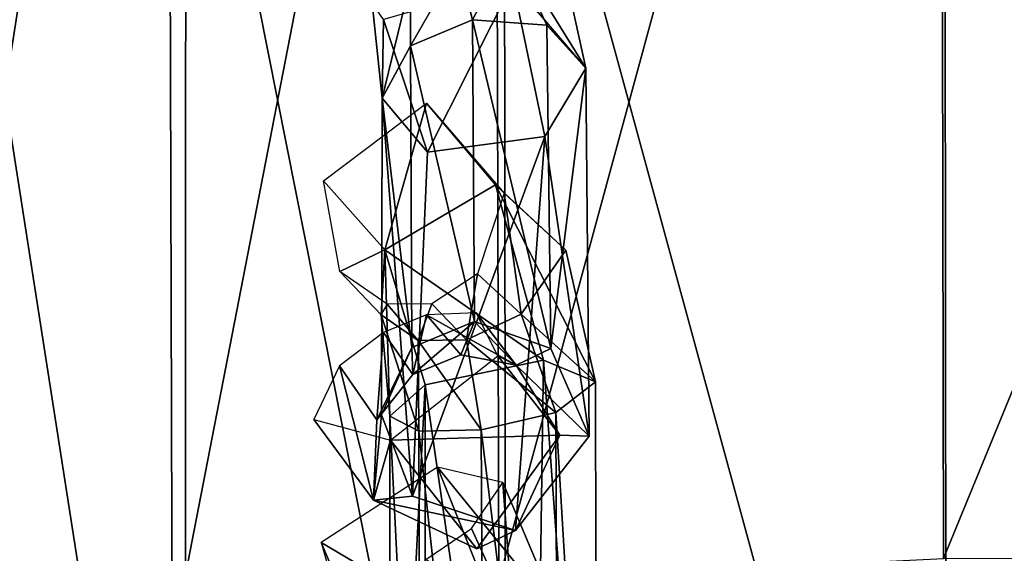
# Model space of a CAD drawing. Units: centimetres. Extents: x -61 to 61, y -43 to 43.
# Drawn here: x -59 to -59, y -41 to -41 of the extents above; entities that cross this region are included whole.
import ezdxf

# ---------------------------------------------------------------- set-up
doc = ezdxf.new("R2010")
doc.units = ezdxf.units.CM
doc.header["$LTSCALE"] = 2.54
doc.layers.get('0').update_dxf_attribs({"true_color": 0xff5454})

# ---------------------------------------------------------------- blocks, each defined once
blk = doc.blocks.new('Group')
at = {"color": 8, "true_color": 0x818181}
mesh = blk.add_polyface(dxfattribs=at)
corners = [(-150.12848, 102.09657, 102.9622), (-150.37537, 102.13594, 102.98557), (-150.37079, 99.74784, 104.51897)]
mesh.append_faces([[corners[k] for k in face] for face in [(0, 1, 2)]], dxfattribs={"color": 8})
mesh = blk.add_polyface(dxfattribs=at)
corners = [(-150.12391, 99.70669, 104.49814), (-150.12848, 102.09657, 102.9622), (-150.37079, 99.74784, 104.51897)]
mesh.append_faces([[corners[k] for k in face] for face in [(0, 1, 2)]], dxfattribs={"color": 8})
mesh = blk.add_polyface(dxfattribs=at)
corners = [(-149.81377, 102.0257, 102.9015), (-150.12848, 102.09657, 102.9622), (-150.12391, 99.70669, 104.49814)]
mesh.append_faces([[corners[k] for k in face] for face in [(0, 1, 2)]], dxfattribs={"color": 8})
mesh = blk.add_polyface(dxfattribs=at)
corners = [(-149.80945, 99.63785, 104.43769), (-149.81377, 102.0257, 102.9015), (-150.12391, 99.70669, 104.49814)]
mesh.append_faces([[corners[k] for k in face] for face in [(0, 1, 2)]], dxfattribs={"color": 8})
mesh = blk.add_polyface(dxfattribs=at)
corners = [(-149.38477, 101.97161, 102.87635), (-149.81377, 102.0257, 102.9015), (-149.80945, 99.63785, 104.43769)]
mesh.append_faces([[corners[k] for k in face] for face in [(0, 1, 2)]], dxfattribs={"color": 8})
mesh = blk.add_polyface(dxfattribs=at)
corners = [(-149.38197, 99.57943, 104.41635), (-149.38477, 101.97161, 102.87635), (-149.80945, 99.63785, 104.43769)]
mesh.append_faces([[corners[k] for k in face] for face in [(0, 1, 2)]], dxfattribs={"color": 8})
mesh = blk.add_polyface(dxfattribs=at)
corners = [(-148.74773, 101.92436, 102.87178), (-149.38477, 101.97161, 102.87635), (-149.38197, 99.57943, 104.41635)]
mesh.append_faces([[corners[k] for k in face] for face in [(0, 1, 2)]], dxfattribs={"color": 8})
mesh = blk.add_polyface(dxfattribs=at)
corners = [(-148.74646, 99.52685, 104.41585), (-148.74773, 101.92436, 102.87178), (-149.38197, 99.57943, 104.41635)]
mesh.append_faces([[corners[k] for k in face] for face in [(0, 1, 2)]], dxfattribs={"color": 8})
mesh = blk.add_polyface(dxfattribs=at)
corners = [(-149.87828, 100.6668, 104.0257), (-149.79624, 100.77984, 103.86263), (-149.92045, 100.74376, 103.89819)]
mesh.append_faces([[corners[k] for k in face] for face in [(0, 1, 2)]], dxfattribs={"color": 8})
mesh = blk.add_polyface(dxfattribs=at)
corners = [(-149.87828, 100.6668, 104.0257), (-149.76551, 100.679, 104.01072), (-149.79624, 100.77984, 103.86263)]
mesh.append_faces([[corners[k] for k in face] for face in [(0, 1, 2)]], dxfattribs={"color": 8})
mesh = blk.add_polyface(dxfattribs=at)
corners = [(-149.79624, 100.77984, 103.86263), (-149.72589, 100.6094, 103.94492), (-149.75205, 100.67925, 103.82504)]
mesh.append_faces([[corners[k] for k in face] for face in [(0, 1, 2)]], dxfattribs={"color": 8})
mesh = blk.add_polyface(dxfattribs=at)
corners = [(-149.79624, 100.77984, 103.86263), (-149.76551, 100.679, 104.01072), (-149.72589, 100.6094, 103.94492)]
mesh.append_faces([[corners[k] for k in face] for face in [(0, 1, 2)]], dxfattribs={"color": 8})
mesh = blk.add_polyface(dxfattribs=at)
corners = [(-149.92045, 100.74376, 103.89819), (-149.93137, 100.65156, 103.88245), (-149.92172, 100.59466, 103.97389)]
mesh.append_faces([[corners[k] for k in face] for face in [(0, 1, 2)]], dxfattribs={"color": 8})
mesh = blk.add_polyface(dxfattribs=at)
corners = [(-149.92045, 100.74376, 103.89819), (-149.92172, 100.59466, 103.97389), (-149.87828, 100.6668, 104.0257)]
mesh.append_faces([[corners[k] for k in face] for face in [(0, 1, 2)]], dxfattribs={"color": 8})
mesh = blk.add_polyface(dxfattribs=at)
corners = [(-149.76551, 100.679, 104.01072), (-149.89277, 100.06432, 104.35641), (-149.79345, 100.05365, 104.38943)]
mesh.append_faces([[corners[k] for k in face] for face in [(0, 1, 2)]], dxfattribs={"color": 8})
mesh = blk.add_polyface(dxfattribs=at)
corners = [(-149.76551, 100.679, 104.01072), (-149.87828, 100.6668, 104.0257), (-149.89277, 100.06432, 104.35641)]
mesh.append_faces([[corners[k] for k in face] for face in [(0, 1, 2)]], dxfattribs={"color": 8})
mesh = blk.add_polyface(dxfattribs=at)
corners = [(-149.75205, 100.67925, 103.82504), (-149.72589, 100.6094, 103.94492), (-149.79803, 100.61321, 103.82834)]
mesh.append_faces([[corners[k] for k in face] for face in [(0, 1, 2)]], dxfattribs={"color": 8})
mesh = blk.add_polyface(dxfattribs=at)
corners = [(-149.76551, 100.679, 104.01072), (-149.79345, 100.05365, 104.38943), (-149.72284, 100.02647, 104.29875)]
mesh.append_faces([[corners[k] for k in face] for face in [(0, 1, 2)]], dxfattribs={"color": 8})
mesh = blk.add_polyface(dxfattribs=at)
corners = [(-149.76551, 100.679, 104.01072), (-149.72284, 100.02647, 104.29875), (-149.72589, 100.6094, 103.94492)]
mesh.append_faces([[corners[k] for k in face] for face in [(0, 1, 2)]], dxfattribs={"color": 8})
mesh = blk.add_polyface(dxfattribs=at)
corners = [(-149.87828, 100.6668, 104.0257), (-149.92172, 100.59466, 103.97389), (-149.89277, 100.06432, 104.35641)]
mesh.append_faces([[corners[k] for k in face] for face in [(0, 1, 2)]], dxfattribs={"color": 8})
mesh = blk.add_polyface(dxfattribs=at)
corners = [(-149.93137, 100.65156, 103.88245), (-149.89454, 100.60762, 103.86162), (-149.92172, 100.59466, 103.97389)]
mesh.append_faces([[corners[k] for k in face] for face in [(0, 1, 2)]], dxfattribs={"color": 8})
mesh = blk.add_polyface(dxfattribs=at)
corners = [(-149.89454, 100.60762, 103.86162), (-149.89454, 100.54259, 103.92359), (-149.92172, 100.59466, 103.97389)]
mesh.append_faces([[corners[k] for k in face] for face in [(0, 1, 2)]], dxfattribs={"color": 8})
mesh = blk.add_polyface(dxfattribs=at)
corners = [(-149.84857, 100.59568, 103.84333), (-149.89454, 100.54259, 103.92359), (-149.89454, 100.60762, 103.86162)]
mesh.append_faces([[corners[k] for k in face] for face in [(0, 1, 2)]], dxfattribs={"color": 8})
mesh = blk.add_polyface(dxfattribs=at)
corners = [(-149.79803, 100.61321, 103.82834), (-149.83486, 100.52634, 103.89844), (-149.84857, 100.59568, 103.84333)]
mesh.append_faces([[corners[k] for k in face] for face in [(0, 1, 2)]], dxfattribs={"color": 8})
mesh = blk.add_polyface(dxfattribs=at)
corners = [(-149.76348, 100.54818, 103.90352), (-149.83486, 100.52634, 103.89844), (-149.79803, 100.61321, 103.82834)]
mesh.append_faces([[corners[k] for k in face] for face in [(0, 1, 2)]], dxfattribs={"color": 8})
mesh = blk.add_polyface(dxfattribs=at)
corners = [(-149.79803, 100.61321, 103.82834), (-149.72589, 100.6094, 103.94492), (-149.76348, 100.54818, 103.90352)]
mesh.append_faces([[corners[k] for k in face] for face in [(0, 1, 2)]], dxfattribs={"color": 8})
mesh = blk.add_polyface(dxfattribs=at)
corners = [(-149.72589, 100.6094, 103.94492), (-149.75967, 100.01758, 104.21442), (-149.76348, 100.54818, 103.90352)]
mesh.append_faces([[corners[k] for k in face] for face in [(0, 1, 2)]], dxfattribs={"color": 8})
mesh = blk.add_polyface(dxfattribs=at)
corners = [(-149.72589, 100.6094, 103.94492), (-149.72284, 100.02647, 104.29875), (-149.75967, 100.01758, 104.21442)]
mesh.append_faces([[corners[k] for k in face] for face in [(0, 1, 2)]], dxfattribs={"color": 8})
mesh = blk.add_polyface(dxfattribs=at)
corners = [(-149.83486, 100.52634, 103.89844), (-149.89454, 100.54259, 103.92359), (-149.84857, 100.59568, 103.84333)]
mesh.append_faces([[corners[k] for k in face] for face in [(0, 1, 2)]], dxfattribs={"color": 8})
mesh = blk.add_polyface(dxfattribs=at)
corners = [(-149.92172, 100.59466, 103.97389), (-149.89327, 100.03891, 104.21366), (-149.92249, 100.05644, 104.27818)]
mesh.append_faces([[corners[k] for k in face] for face in [(0, 1, 2)]], dxfattribs={"color": 8})
mesh = blk.add_polyface(dxfattribs=at)
corners = [(-149.92172, 100.59466, 103.97389), (-149.92249, 100.05644, 104.27818), (-149.89277, 100.06432, 104.35641)]
mesh.append_faces([[corners[k] for k in face] for face in [(0, 1, 2)]], dxfattribs={"color": 8})
mesh = blk.add_polyface(dxfattribs=at)
corners = [(-149.92172, 100.59466, 103.97389), (-149.89454, 100.54259, 103.92359), (-149.89327, 100.03891, 104.21366)]
mesh.append_faces([[corners[k] for k in face] for face in [(0, 1, 2)]], dxfattribs={"color": 8})
mesh = blk.add_polyface(dxfattribs=at)
corners = [(-149.83307, 100.02393, 104.18851), (-149.89327, 100.03891, 104.21366), (-149.89454, 100.54259, 103.92359)]
mesh.append_faces([[corners[k] for k in face] for face in [(0, 1, 2)]], dxfattribs={"color": 8})
mesh = blk.add_polyface(dxfattribs=at)
corners = [(-149.83307, 100.02393, 104.18851), (-149.89454, 100.54259, 103.92359), (-149.83486, 100.52634, 103.89844)]
mesh.append_faces([[corners[k] for k in face] for face in [(0, 1, 2)]], dxfattribs={"color": 8})
mesh = blk.add_polyface(dxfattribs=at)
corners = [(-149.75967, 100.01758, 104.21442), (-149.83486, 100.52634, 103.89844), (-149.76348, 100.54818, 103.90352)]
mesh.append_faces([[corners[k] for k in face] for face in [(0, 1, 2)]], dxfattribs={"color": 8})
mesh = blk.add_polyface(dxfattribs=at)
corners = [(-149.75967, 100.01758, 104.21442), (-149.83307, 100.02393, 104.18851), (-149.83486, 100.52634, 103.89844)]
mesh.append_faces([[corners[k] for k in face] for face in [(0, 1, 2)]], dxfattribs={"color": 8})
mesh = blk.add_polyface(dxfattribs=at)
corners = [(-149.79345, 100.05365, 104.38943), (-149.89277, 100.06432, 104.35641), (-149.9301, 99.92564, 104.36022)]
mesh.append_faces([[corners[k] for k in face] for face in [(0, 1, 2)]], dxfattribs={"color": 8})
mesh = blk.add_polyface(dxfattribs=at)
corners = [(-149.89277, 100.06432, 104.35641), (-149.92249, 100.05644, 104.27818), (-149.9301, 99.92564, 104.36022)]
mesh.append_faces([[corners[k] for k in face] for face in [(0, 1, 2)]], dxfattribs={"color": 8})
mesh = blk.add_polyface(dxfattribs=at)
corners = [(-149.92249, 100.05644, 104.27818), (-149.92706, 99.95027, 104.283), (-149.9301, 99.92564, 104.36022)]
mesh.append_faces([[corners[k] for k in face] for face in [(0, 1, 2)]], dxfattribs={"color": 8})
mesh = blk.add_polyface(dxfattribs=at)
corners = [(-149.92249, 100.05644, 104.27818), (-149.89327, 100.03891, 104.21366), (-149.92706, 99.95027, 104.283)]
mesh.append_faces([[corners[k] for k in face] for face in [(0, 1, 2)]], dxfattribs={"color": 8})
mesh = blk.add_polyface(dxfattribs=at)
corners = [(-149.79345, 100.05365, 104.38943), (-149.9301, 99.92564, 104.36022), (-149.83079, 99.87509, 104.40695)]
mesh.append_faces([[corners[k] for k in face] for face in [(0, 1, 2)]], dxfattribs={"color": 8})
mesh = blk.add_polyface(dxfattribs=at)
corners = [(-149.79345, 100.05365, 104.38943), (-149.83079, 99.87509, 104.40695), (-149.75103, 99.87991, 104.29773)]
mesh.append_faces([[corners[k] for k in face] for face in [(0, 1, 2)]], dxfattribs={"color": 8})
mesh = blk.add_polyface(dxfattribs=at)
corners = [(-149.79345, 100.05365, 104.38943), (-149.75103, 99.87991, 104.29773), (-149.72284, 100.02647, 104.29875)]
mesh.append_faces([[corners[k] for k in face] for face in [(0, 1, 2)]], dxfattribs={"color": 8})
mesh = blk.add_polyface(dxfattribs=at)
corners = [(-149.89327, 100.03891, 104.21366), (-149.89226, 99.95255, 104.23932), (-149.92706, 99.95027, 104.283)]
mesh.append_faces([[corners[k] for k in face] for face in [(0, 1, 2)]], dxfattribs={"color": 8})
mesh = blk.add_polyface(dxfattribs=at)
corners = [(-149.83307, 100.02393, 104.18851), (-149.89226, 99.95255, 104.23932), (-149.89327, 100.03891, 104.21366)]
mesh.append_faces([[corners[k] for k in face] for face in [(0, 1, 2)]], dxfattribs={"color": 8})
mesh = blk.add_polyface(dxfattribs=at)
corners = [(-149.83307, 100.02393, 104.18851), (-149.84628, 99.94138, 104.22052), (-149.89226, 99.95255, 104.23932)]
mesh.append_faces([[corners[k] for k in face] for face in [(0, 1, 2)]], dxfattribs={"color": 8})
mesh = blk.add_polyface(dxfattribs=at)
corners = [(-149.79294, 99.91751, 104.23042), (-149.84628, 99.94138, 104.22052), (-149.83307, 100.02393, 104.18851)]
mesh.append_faces([[corners[k] for k in face] for face in [(0, 1, 2)]], dxfattribs={"color": 8})
mesh = blk.add_polyface(dxfattribs=at)
corners = [(-149.75967, 100.01758, 104.21442), (-149.79294, 99.91751, 104.23042), (-149.83307, 100.02393, 104.18851)]
mesh.append_faces([[corners[k] for k in face] for face in [(0, 1, 2)]], dxfattribs={"color": 8})
mesh = blk.add_polyface(dxfattribs=at)
corners = [(-149.72284, 100.02647, 104.29875), (-149.79294, 99.91751, 104.23042), (-149.75967, 100.01758, 104.21442)]
mesh.append_faces([[corners[k] for k in face] for face in [(0, 1, 2)]], dxfattribs={"color": 8})
mesh = blk.add_polyface(dxfattribs=at)
corners = [(-149.72284, 100.02647, 104.29875), (-149.75103, 99.87991, 104.29773), (-149.79294, 99.91751, 104.23042)]
mesh.append_faces([[corners[k] for k in face] for face in [(0, 1, 2)]], dxfattribs={"color": 8})
mesh = blk.add_polyface(dxfattribs=at)
corners = [(-149.89226, 99.95255, 104.23932), (-149.92045, 99.88881, 104.19893), (-149.92706, 99.95027, 104.283)]
mesh.append_faces([[corners[k] for k in face] for face in [(0, 1, 2)]], dxfattribs={"color": 8})
mesh = blk.add_polyface(dxfattribs=at)
corners = [(-149.87905, 99.87915, 104.18217), (-149.92045, 99.88881, 104.19893), (-149.89226, 99.95255, 104.23932)]
mesh.append_faces([[corners[k] for k in face] for face in [(0, 1, 2)]], dxfattribs={"color": 8})
mesh = blk.add_polyface(dxfattribs=at)
corners = [(-149.84628, 99.94138, 104.22052), (-149.87905, 99.87915, 104.18217), (-149.89226, 99.95255, 104.23932)]
mesh.append_faces([[corners[k] for k in face] for face in [(0, 1, 2)]], dxfattribs={"color": 8})
mesh = blk.add_polyface(dxfattribs=at)
corners = [(-149.92706, 99.95027, 104.283), (-149.96287, 99.8761, 104.23119), (-149.9301, 99.92564, 104.36022)]
mesh.append_faces([[corners[k] for k in face] for face in [(0, 1, 2)]], dxfattribs={"color": 8})
mesh = blk.add_polyface(dxfattribs=at)
corners = [(-149.92706, 99.95027, 104.283), (-149.92045, 99.88881, 104.19893), (-149.96287, 99.8761, 104.23119)]
mesh.append_faces([[corners[k] for k in face] for face in [(0, 1, 2)]], dxfattribs={"color": 8})
mesh = blk.add_polyface(dxfattribs=at)
corners = [(-149.79294, 99.91751, 104.23042), (-149.87905, 99.87915, 104.18217), (-149.84628, 99.94138, 104.22052)]
mesh.append_faces([[corners[k] for k in face] for face in [(0, 1, 2)]], dxfattribs={"color": 8})
mesh = blk.add_polyface(dxfattribs=at)
corners = [(-149.91384, 99.72751, 104.30256), (-149.9301, 99.92564, 104.36022), (-149.98751, 99.81921, 104.28274)]
mesh.append_faces([[corners[k] for k in face] for face in [(0, 1, 2)]], dxfattribs={"color": 8})
mesh = blk.add_polyface(dxfattribs=at)
corners = [(-149.9301, 99.92564, 104.36022), (-149.96287, 99.8761, 104.23119), (-149.98751, 99.81921, 104.28274)]
mesh.append_faces([[corners[k] for k in face] for face in [(0, 1, 2)]], dxfattribs={"color": 8})
mesh = blk.add_polyface(dxfattribs=at)
corners = [(-149.83079, 99.87509, 104.40695), (-149.9301, 99.92564, 104.36022), (-149.91384, 99.72751, 104.30256)]
mesh.append_faces([[corners[k] for k in face] for face in [(0, 1, 2)]], dxfattribs={"color": 8})
mesh = blk.add_polyface(dxfattribs=at)
corners = [(-149.79294, 99.91751, 104.23042), (-149.8313, 99.84181, 104.18013), (-149.87905, 99.87915, 104.18217)]
mesh.append_faces([[corners[k] for k in face] for face in [(0, 1, 2)]], dxfattribs={"color": 8})
mesh = blk.add_polyface(dxfattribs=at)
corners = [(-149.79294, 99.91751, 104.23042), (-149.81072, 99.76256, 104.22154), (-149.8313, 99.84181, 104.18013)]
mesh.append_faces([[corners[k] for k in face] for face in [(0, 1, 2)]], dxfattribs={"color": 8})
mesh = blk.add_polyface(dxfattribs=at)
corners = [(-149.79294, 99.91751, 104.23042), (-149.75103, 99.87991, 104.29773), (-149.81072, 99.76256, 104.22154)]
mesh.append_faces([[corners[k] for k in face] for face in [(0, 1, 2)]], dxfattribs={"color": 8})
mesh = blk.add_polyface(dxfattribs=at)
corners = [(-149.83079, 99.87509, 104.40695), (-149.91384, 99.72751, 104.30256), (-149.75103, 99.87991, 104.29773)]
mesh.append_faces([[corners[k] for k in face] for face in [(0, 1, 2)]], dxfattribs={"color": 8})
mesh = blk.add_polyface(dxfattribs=at)
corners = [(-149.91384, 99.72751, 104.30256), (-149.81072, 99.76256, 104.22154), (-149.75103, 99.87991, 104.29773)]
mesh.append_faces([[corners[k] for k in face] for face in [(0, 1, 2)]], dxfattribs={"color": 8})
mesh = blk.add_polyface(dxfattribs=at)
corners = [(-149.79574, 99.65919, 104.51034), (-149.86863, 99.64039, 104.32847), (-149.9804, 99.61169, 104.40086)]
mesh.append_faces([[corners[k] for k in face] for face in [(0, 1, 2)]], dxfattribs={"color": 8})
mesh = blk.add_polyface(dxfattribs=at)
corners = [(-149.91893, 99.62388, 104.54563), (-149.79574, 99.65919, 104.51034), (-149.9804, 99.61169, 104.40086)]
mesh.append_faces([[corners[k] for k in face] for face in [(0, 1, 2)]], dxfattribs={"color": 8})
mesh = blk.add_polyface(dxfattribs=at)
corners = [(-149.79574, 99.65919, 104.51034), (-149.75103, 99.55987, 104.47299), (-149.86863, 99.64039, 104.32847)]
mesh.append_faces([[corners[k] for k in face] for face in [(0, 1, 2)]], dxfattribs={"color": 8})
mesh = blk.add_polyface(dxfattribs=at)
corners = [(-149.86863, 99.64039, 104.32847), (-149.75103, 99.55987, 104.47299), (-149.80564, 99.54361, 104.34346)]
mesh.append_faces([[corners[k] for k in face] for face in [(0, 1, 2)]], dxfattribs={"color": 8})
mesh = blk.add_polyface(dxfattribs=at)
corners = [(-149.91893, 99.62388, 104.54563), (-149.9804, 99.61169, 104.40086), (-149.96998, 99.52609, 104.43794)]
mesh.append_faces([[corners[k] for k in face] for face in [(0, 1, 2)]], dxfattribs={"color": 8})
mesh = blk.add_polyface(dxfattribs=at)
corners = [(-149.75103, 99.55987, 104.47299), (-149.79599, 99.49358, 104.47478), (-149.80564, 99.54361, 104.34346)]
mesh.append_faces([[corners[k] for k in face] for face in [(0, 1, 2)]], dxfattribs={"color": 8})
mesh = blk.add_polyface(dxfattribs=at)
corners = [(-149.80564, 99.54361, 104.34346), (-149.79599, 99.49358, 104.47478), (-149.83587, 99.48621, 104.38765)]
mesh.append_faces([[corners[k] for k in face] for face in [(0, 1, 2)]], dxfattribs={"color": 8})
mesh = blk.add_polyface(dxfattribs=at)
corners = [(-149.79599, 99.49358, 104.47478), (-149.87981, 99.47275, 104.41737), (-149.83587, 99.48621, 104.38765)]
mesh.append_faces([[corners[k] for k in face] for face in [(0, 1, 2)]], dxfattribs={"color": 8})
mesh = blk.add_polyface(dxfattribs=at)
corners = [(-149.80437, 0.91465, 104.06507), (-149.81275, 0.69672, 104.05719), (-149.8793, 0.87097, 103.97846)]
mesh.append_faces([[corners[k] for k in face] for face in [(0, 1, 2)]], dxfattribs={"color": 8})
mesh = blk.add_polyface(dxfattribs=at)
corners = [(-149.80437, 0.91465, 104.06507), (-149.83003, 0.90805, 104.14254), (-149.78811, 0.8288, 104.1814)]
mesh.append_faces([[corners[k] for k in face] for face in [(0, 1, 2)]], dxfattribs={"color": 8})
mesh = blk.add_polyface(dxfattribs=at)
corners = [(-149.74519, 0.79121, 104.11993), (-149.81275, 0.69672, 104.05719), (-149.80437, 0.91465, 104.06507)]
mesh.append_faces([[corners[k] for k in face] for face in [(0, 1, 2)]], dxfattribs={"color": 8})
mesh = blk.add_polyface(dxfattribs=at)
corners = [(-149.80437, 0.91465, 104.06507), (-149.78811, 0.8288, 104.1814), (-149.74519, 0.79121, 104.11993)]
mesh.append_faces([[corners[k] for k in face] for face in [(0, 1, 2)]], dxfattribs={"color": 8})
mesh = blk.add_polyface(dxfattribs=at)
corners = [(-149.83003, 0.90805, 104.14254), (-149.87397, 0.88849, 104.1715), (-149.8407, 0.8255, 104.20629)]
mesh.append_faces([[corners[k] for k in face] for face in [(0, 1, 2)]], dxfattribs={"color": 8})
mesh = blk.add_polyface(dxfattribs=at)
corners = [(-149.78811, 0.8288, 104.1814), (-149.83003, 0.90805, 104.14254), (-149.8407, 0.8255, 104.20629)]
mesh.append_faces([[corners[k] for k in face] for face in [(0, 1, 2)]], dxfattribs={"color": 8})
mesh = blk.add_polyface(dxfattribs=at)
corners = [(-149.87397, 0.88849, 104.1715), (-149.91715, 0.86741, 104.17175), (-149.88718, 0.80239, 104.2068)]
mesh.append_faces([[corners[k] for k in face] for face in [(0, 1, 2)]], dxfattribs={"color": 8})
mesh = blk.add_polyface(dxfattribs=at)
corners = [(-149.8407, 0.8255, 104.20629), (-149.87397, 0.88849, 104.1715), (-149.88718, 0.80239, 104.2068)]
mesh.append_faces([[corners[k] for k in face] for face in [(0, 1, 2)]], dxfattribs={"color": 8})
mesh = blk.add_polyface(dxfattribs=at)
corners = [(-149.37892, 0.88976, 105.09707), (-149.8026, 0.85319, 105.08234), (-149.80437, 0.77546, 103.53751)]
mesh.append_faces([[corners[k] for k in face] for face in [(0, 1, 2)]], dxfattribs={"color": 8})
mesh = blk.add_polyface(dxfattribs=at)
corners = [(-149.37892, 0.88976, 105.09707), (-149.80437, 0.77546, 103.53751), (-149.3807, 0.81509, 103.55301)]
mesh.append_faces([[corners[k] for k in face] for face in [(0, 1, 2)]], dxfattribs={"color": 8})
mesh = blk.add_polyface(dxfattribs=at)
corners = [(-148.74545, 0.88925, 105.11485), (-149.37892, 0.88976, 105.09707), (-149.3807, 0.81509, 103.55301)]
mesh.append_faces([[corners[k] for k in face] for face in [(0, 1, 2)]], dxfattribs={"color": 8})
mesh = blk.add_polyface(dxfattribs=at)
corners = [(-148.74545, 0.88925, 105.11485), (-149.3807, 0.81509, 103.55301), (-148.74646, 0.81585, 103.56901)]
mesh.append_faces([[corners[k] for k in face] for face in [(0, 1, 2)]], dxfattribs={"color": 8})
mesh = blk.add_polyface(dxfattribs=at)
corners = [(-149.8793, 0.87097, 103.97846), (-149.91918, 0.70587, 104.11968), (-149.97836, 0.82829, 104.05339)]
mesh.append_faces([[corners[k] for k in face] for face in [(0, 1, 2)]], dxfattribs={"color": 8})
mesh = blk.add_polyface(dxfattribs=at)
corners = [(-149.91715, 0.86741, 104.17175), (-149.96262, 0.84277, 104.1405), (-149.92274, 0.76251, 104.18217)]
mesh.append_faces([[corners[k] for k in face] for face in [(0, 1, 2)]], dxfattribs={"color": 8})
mesh = blk.add_polyface(dxfattribs=at)
corners = [(-149.88718, 0.80239, 104.2068), (-149.91715, 0.86741, 104.17175), (-149.92274, 0.76251, 104.18217)]
mesh.append_faces([[corners[k] for k in face] for face in [(0, 1, 2)]], dxfattribs={"color": 8})
mesh = blk.add_polyface(dxfattribs=at)
corners = [(-149.81275, 0.69672, 104.05719), (-149.91918, 0.70587, 104.11968), (-149.8793, 0.87097, 103.97846)]
mesh.append_faces([[corners[k] for k in face] for face in [(0, 1, 2)]], dxfattribs={"color": 8})
mesh = blk.add_polyface(dxfattribs=at)
corners = [(-150.11121, 0.77445, 105.08285), (-150.1107, 0.69113, 103.53066), (-149.8026, 0.85319, 105.08234)]
mesh.append_faces([[corners[k] for k in face] for face in [(0, 1, 2)]], dxfattribs={"color": 8})
mesh = blk.add_polyface(dxfattribs=at)
corners = [(-149.8026, 0.85319, 105.08234), (-150.1107, 0.69113, 103.53066), (-149.80437, 0.77546, 103.53751)]
mesh.append_faces([[corners[k] for k in face] for face in [(0, 1, 2)]], dxfattribs={"color": 8})
mesh = blk.add_polyface(dxfattribs=at)
corners = [(-149.88464, 0.83109, 104.8766), (-149.82342, 0.86055, 104.87457), (-149.88641, 0.78486, 104.29392)]
mesh.append_faces([[corners[k] for k in face] for face in [(0, 1, 2)]], dxfattribs={"color": 8})
mesh = blk.add_polyface(dxfattribs=at)
corners = [(-149.82342, 0.86055, 104.87457), (-149.82647, 0.81509, 104.29266), (-149.88641, 0.78486, 104.29392)]
mesh.append_faces([[corners[k] for k in face] for face in [(0, 1, 2)]], dxfattribs={"color": 8})
mesh = blk.add_polyface(dxfattribs=at)
corners = [(-149.75256, 0.84252, 104.89438), (-149.82647, 0.81509, 104.29266), (-149.82342, 0.86055, 104.87457)]
mesh.append_faces([[corners[k] for k in face] for face in [(0, 1, 2)]], dxfattribs={"color": 8})
mesh = blk.add_polyface(dxfattribs=at)
corners = [(-149.96262, 0.84277, 104.1405), (-149.97836, 0.82829, 104.05339), (-149.91918, 0.70587, 104.11968)]
mesh.append_faces([[corners[k] for k in face] for face in [(0, 1, 2)]], dxfattribs={"color": 8})
mesh = blk.add_polyface(dxfattribs=at)
corners = [(-149.96262, 0.84277, 104.1405), (-149.91918, 0.70587, 104.11968), (-149.92274, 0.76251, 104.18217)]
mesh.append_faces([[corners[k] for k in face] for face in [(0, 1, 2)]], dxfattribs={"color": 8})
mesh = blk.add_polyface(dxfattribs=at)
corners = [(-149.75256, 0.84252, 104.89438), (-149.75484, 0.79731, 104.27614), (-149.82647, 0.81509, 104.29266)]
mesh.append_faces([[corners[k] for k in face] for face in [(0, 1, 2)]], dxfattribs={"color": 8})
mesh = blk.add_polyface(dxfattribs=at)
corners = [(-149.75256, 0.84252, 104.89438), (-149.71547, 0.77318, 104.93375), (-149.75484, 0.79731, 104.27614)]
mesh.append_faces([[corners[k] for k in face] for face in [(0, 1, 2)]], dxfattribs={"color": 8})
mesh = blk.add_polyface(dxfattribs=at)
corners = [(-149.88464, 0.83109, 104.8766), (-149.91436, 0.71679, 104.2797), (-149.91411, 0.76479, 104.89921)]
mesh.append_faces([[corners[k] for k in face] for face in [(0, 1, 2)]], dxfattribs={"color": 8})
mesh = blk.add_polyface(dxfattribs=at)
corners = [(-149.88464, 0.83109, 104.8766), (-149.88641, 0.78486, 104.29392), (-149.91436, 0.71679, 104.2797)]
mesh.append_faces([[corners[k] for k in face] for face in [(0, 1, 2)]], dxfattribs={"color": 8})
mesh = blk.add_polyface(dxfattribs=at)
corners = [(-149.82647, 0.81509, 104.29266), (-149.8407, 0.8255, 104.20629), (-149.88718, 0.80239, 104.2068)]
mesh.append_faces([[corners[k] for k in face] for face in [(0, 1, 2)]], dxfattribs={"color": 8})
mesh = blk.add_polyface(dxfattribs=at)
corners = [(-149.75484, 0.79731, 104.27614), (-149.78811, 0.8288, 104.1814), (-149.8407, 0.8255, 104.20629)]
mesh.append_faces([[corners[k] for k in face] for face in [(0, 1, 2)]], dxfattribs={"color": 8})
mesh = blk.add_polyface(dxfattribs=at)
corners = [(-149.82647, 0.81509, 104.29266), (-149.75484, 0.79731, 104.27614), (-149.8407, 0.8255, 104.20629)]
mesh.append_faces([[corners[k] for k in face] for face in [(0, 1, 2)]], dxfattribs={"color": 8})
mesh = blk.add_polyface(dxfattribs=at)
corners = [(-149.78811, 0.8288, 104.1814), (-149.75484, 0.79731, 104.27614), (-149.71674, 0.72593, 104.24668)]
mesh.append_faces([[corners[k] for k in face] for face in [(0, 1, 2)]], dxfattribs={"color": 8})
mesh = blk.add_polyface(dxfattribs=at)
corners = [(-149.78811, 0.8288, 104.1814), (-149.71674, 0.72593, 104.24668), (-149.74519, 0.79121, 104.11993)]
mesh.append_faces([[corners[k] for k in face] for face in [(0, 1, 2)]], dxfattribs={"color": 8})
mesh = blk.add_polyface(dxfattribs=at)
corners = [(-149.88641, 0.78486, 104.29392), (-149.82647, 0.81509, 104.29266), (-149.88718, 0.80239, 104.2068)]
mesh.append_faces([[corners[k] for k in face] for face in [(0, 1, 2)]], dxfattribs={"color": 8})
mesh = blk.add_polyface(dxfattribs=at)
corners = [(-149.88718, 0.80239, 104.2068), (-149.92274, 0.76251, 104.18217), (-149.88641, 0.78486, 104.29392)]
mesh.append_faces([[corners[k] for k in face] for face in [(0, 1, 2)]], dxfattribs={"color": 8})
mesh = blk.add_polyface(dxfattribs=at)
corners = [(-149.75484, 0.79731, 104.27614), (-149.71547, 0.77318, 104.93375), (-149.71674, 0.72593, 104.24668)]
mesh.append_faces([[corners[k] for k in face] for face in [(0, 1, 2)]], dxfattribs={"color": 8})
mesh = blk.add_polyface(dxfattribs=at)
corners = [(-149.74519, 0.79121, 104.11993), (-149.71674, 0.72593, 104.24668), (-149.81275, 0.69672, 104.05719)]
mesh.append_faces([[corners[k] for k in face] for face in [(0, 1, 2)]], dxfattribs={"color": 8})
mesh = blk.add_polyface(dxfattribs=at)
corners = [(-149.88641, 0.78486, 104.29392), (-149.92274, 0.76251, 104.18217), (-149.91436, 0.71679, 104.2797)]
mesh.append_faces([[corners[k] for k in face] for face in [(0, 1, 2)]], dxfattribs={"color": 8})
mesh = blk.add_polyface(dxfattribs=at)
corners = [(-150.11121, 0.77445, 105.08285), (-150.35708, 0.73838, 105.07447), (-150.3553, 0.65075, 103.52101)]
mesh.append_faces([[corners[k] for k in face] for face in [(0, 1, 2)]], dxfattribs={"color": 8})
mesh = blk.add_polyface(dxfattribs=at)
corners = [(-150.11121, 0.77445, 105.08285), (-150.3553, 0.65075, 103.52101), (-150.1107, 0.69113, 103.53066)]
mesh.append_faces([[corners[k] for k in face] for face in [(0, 1, 2)]], dxfattribs={"color": 8})
mesh = blk.add_polyface(dxfattribs=at)
corners = [(-149.71547, 0.77318, 104.93375), (-149.77719, 0.6797, 104.96398), (-149.76653, 0.62967, 104.22585)]
mesh.append_faces([[corners[k] for k in face] for face in [(0, 1, 2)]], dxfattribs={"color": 8})
mesh = blk.add_polyface(dxfattribs=at)
corners = [(-149.71547, 0.77318, 104.93375), (-149.76653, 0.62967, 104.22585), (-149.71674, 0.72593, 104.24668)]
mesh.append_faces([[corners[k] for k in face] for face in [(0, 1, 2)]], dxfattribs={"color": 8})
mesh = blk.add_polyface(dxfattribs=at)
corners = [(-149.92274, 0.76251, 104.18217), (-149.91918, 0.70587, 104.11968), (-149.91436, 0.71679, 104.2797)]
mesh.append_faces([[corners[k] for k in face] for face in [(0, 1, 2)]], dxfattribs={"color": 8})
mesh = blk.add_polyface(dxfattribs=at)
corners = [(-149.91411, 0.76479, 104.89921), (-149.91436, 0.71679, 104.2797), (-149.88032, 0.64135, 104.24947)]
mesh.append_faces([[corners[k] for k in face] for face in [(0, 1, 2)]], dxfattribs={"color": 8})
mesh = blk.add_polyface(dxfattribs=at)
corners = [(-149.91411, 0.76479, 104.89921), (-149.88032, 0.64135, 104.24947), (-149.88083, 0.69469, 104.93731)]
mesh.append_faces([[corners[k] for k in face] for face in [(0, 1, 2)]], dxfattribs={"color": 8})
mesh = blk.add_polyface(dxfattribs=at)
corners = [(-149.71674, 0.72593, 104.24668), (-149.76653, 0.62967, 104.22585), (-149.81275, 0.69672, 104.05719)]
mesh.append_faces([[corners[k] for k in face] for face in [(0, 1, 2)]], dxfattribs={"color": 8})
mesh = blk.add_polyface(dxfattribs=at)
corners = [(-149.91436, 0.71679, 104.2797), (-149.91918, 0.70587, 104.11968), (-149.88032, 0.64135, 104.24947)]
mesh.append_faces([[corners[k] for k in face] for face in [(0, 1, 2)]], dxfattribs={"color": 8})
mesh = blk.add_polyface(dxfattribs=at)
corners = [(-149.76653, 0.62967, 104.22585), (-149.91918, 0.70587, 104.11968), (-149.81275, 0.69672, 104.05719)]
mesh.append_faces([[corners[k] for k in face] for face in [(0, 1, 2)]], dxfattribs={"color": 8})
mesh = blk.add_polyface(dxfattribs=at)
corners = [(-149.88032, 0.64135, 104.24947), (-149.91918, 0.70587, 104.11968), (-149.76653, 0.62967, 104.22585)]
mesh.append_faces([[corners[k] for k in face] for face in [(0, 1, 2)]], dxfattribs={"color": 8})
mesh = blk.add_polyface(dxfattribs=at)
corners = [(-149.77719, 0.6797, 104.96398), (-149.88083, 0.69469, 104.93731), (-149.88032, 0.64135, 104.24947)]
mesh.append_faces([[corners[k] for k in face] for face in [(0, 1, 2)]], dxfattribs={"color": 8})
mesh = blk.add_polyface(dxfattribs=at)
corners = [(-149.77719, 0.6797, 104.96398), (-149.88032, 0.64135, 104.24947), (-149.76653, 0.62967, 104.22585)]
mesh.append_faces([[corners[k] for k in face] for face in [(0, 1, 2)]], dxfattribs={"color": 8})

msp = doc.modelspace()

# ---------------------------------------------------------------- block references
at = {"color": 0, "extrusion": (0, -1, -4.37114e-08), "xscale": 0.3937009871006012, "yscale": 0.3937009871006012, "zscale": 0.3937009871006012}
msp.add_blockref('Group', (0, 0.3366, 0.0011), dxfattribs=at)

doc.saveas('drawing.dxf')
